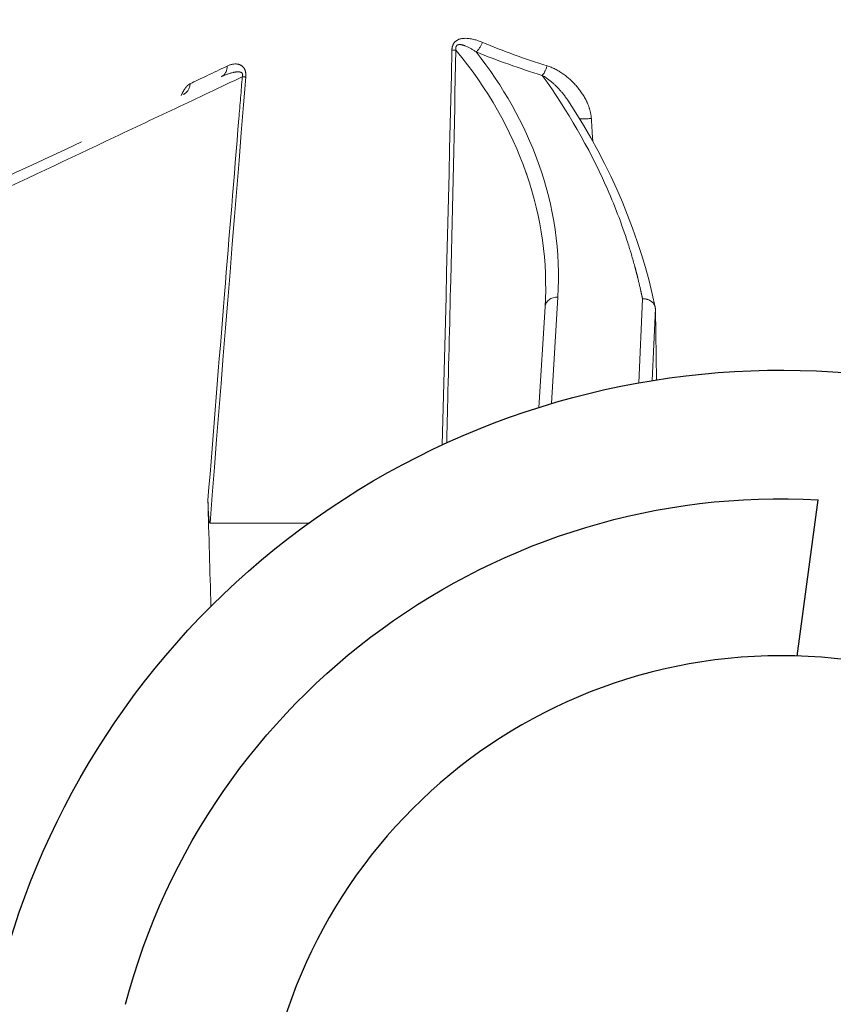
# Model space of a CAD drawing. Extents: x -2.4 to 14.1, y -10.7 to -0.2.
# Drawn here: x 1.1 to 1.2, y -2.1 to -1.9 of the extents above; entities that cross this region are included whole.
import ezdxf

# ---------------------------------------------------------------- set-up
doc = ezdxf.new("R2010")
doc.units = 0
doc.header["$MEASUREMENT"] = 0
doc.linetypes.add('Hidden8', pattern=[0.046875, 0.03125, -0.015625])
doc.layers.get('0').update_dxf_attribs({"linetype": 'CONTINUOUS'})
doc.layers.add('image', color=7, linetype='CONTINUOUS')

# ---------------------------------------------------------------- blocks, each defined once
blk = doc.blocks.new('RWS')
at = {"layer": 'image'}
blk.add_lwpolyline([(0.8168865235510339, 1.105429048828661), (0.8150926735929058, 1.118815153833033)], dxfattribs=at)
blk.add_circle((0.818252022558136, 1.060816421495728), 0.04463351997194226, dxfattribs=at)
for radius, start, end in [(0.06909024324423939, 260.9988646090371, 203.674293756388), (0.05808471777170569, 14.75138725828266, 93.11797567963238)]:
    blk.add_arc((0.818252022558136, 1.060816421495728), radius, start, end, dxfattribs=at)
blk = doc.blocks.new('internals')
at = {"linetype": 'Hidden8', "lineweight": 0, "extrusion": (-2.230083136819509e-16, -2.230083136819506e-16, -1)}
for p, q in [((-0.0974504112357546, -0.2367992493471749), (-0.1093012644893238, -0.3873786170853872)), ((-0.03904556977787044, -0.4205488176585055), (-0.04018479761448418, -0.439175028141491)), ((-0.03904556977787044, -0.4205488176585055), (-0.04018479761448418, -0.439175028141491)), ((-0.02490562131556362, -0.4355443299779025), (-0.02426349543619194, -0.420847533877589)), ((-0.02490562131556362, -0.4355443299779025), (-0.02426349543619194, -0.420847533877589)), ((-0.04236566130649289, -0.4398427416791635), (-0.04128985073379415, -0.4222533942958786)), ((-0.04236566130649289, -0.4398427416791635), (-0.04128985073379415, -0.4222533942958786)), ((-0.02201338941838055, -0.4225578408797586), (-0.02256331178160897, -0.4351443088964007)), ((-0.02201338941838055, -0.4225578408797586), (-0.02256331178160897, -0.4351443088964007)), ((-0.02200662284006255, -0.4227865251873837), (-0.02179245660732565, -0.4350215265521125)), ((-0.02200662284006255, -0.4227865251873837), (-0.02179245660732565, -0.4350215265521125)), ((-0.09985152202447845, -0.4600379470869145), (-0.08257494430366186, -0.4600379470869145)), ((-0.09985152202447845, -0.4600379470869145), (-0.08257494430366186, -0.4600379470869145))]:
    blk.add_line(p, q, dxfattribs=at)
at = {"linetype": 'Hidden8', "lineweight": 0}
for centre, major_axis, ratio, start_param, end_param in [((-0.05333471492141412, -0.3758711119541509), (0.000854855887206677, 0.002079629871980297), 0.4771703863939936, 3.852700347762041, 4.822737012890953), ((-0.05333471492141412, -0.3758711119541509), (0.000854855887206677, 0.002079629871980297), 0.4771703863939936, 3.852700347762041, 4.822737012890953), ((-0.01142974060227764, -0.3285167016474921), (0.08713313837961317, -0.01124698599916057), 0.6477754809003479, 4.310025270893223, 4.451605602185871), ((-0.01142974060227764, -0.3285167016474921), (0.08713313837961317, -0.01124698599916057), 0.6477754809003479, 4.310025270893223, 4.451605602185871), ((-0.05876225787220213, -0.3772536664924), (0.00224791911912344, -4.998626015241237e-05), 0.07866407802413855, 5.271597719511417, 5.715158299759192), ((-0.05876225787220213, -0.3772536664924), (0.00224791911912344, -4.998626015241237e-05), 0.07866407802413855, 5.271597719511417, 5.715158299759192), ((-0.01166685004256257, -0.3300616930136848), (-0.08908161323395353, 0.01097661871526268), 0.6356035277604916, 1.163828006673306, 1.305230353224505), ((-0.01166685004256257, -0.3300616930136848), (-0.08908161323395353, 0.01097661871526268), 0.6356035277604916, 1.163828006673306, 1.305230353224505), ((-0.0273788544871002, -0.3471514257558161), (0.08171195693343555, 0.03886815360104418), 3.838111445787444e-05, 3.519138726785497, 3.695937789474375), ((-0.09884985975529537, -0.3800241295575528), (0.0009502465177547908, -0.002037810233515223), 0.8622928278126369, 1.861193116588706e-14, 1.108079546081577), ((-0.09884985975529537, -0.3800241295575528), (0.0009502465177547908, -0.002037810233515223), 0.8622928278126369, 1.861193116588706e-14, 1.108079546081577), ((-0.0417790054490394, -0.3799746794210668), (-0.0006511128900973544, -0.002152136379664127), 0.3821700894160455, 0.6696257989919383, 1.604388891031401), ((-0.0417790054490394, -0.3799746794210668), (-0.0006511128900973544, -0.002152136379664127), 0.3821700894160455, 0.6696257989919383, 1.604388891031401), ((-0.105460920511231, -0.383106917816574), (0.0009502465177548315, -0.002037810233515254), 0.9333857497119595, -9.90248887876763e-15, 1.080819282886623), ((-0.105460920511231, -0.383106917816574), (0.0009502465177548315, -0.002037810233515254), 0.9333857497119595, -9.90248887876763e-15, 1.080819282886623), ((-0.0955231670241048, -0.3819346608034784), (0.002240980517980103, -0.0001834265802939979), 0.01627295182550462, 5.340297586911912, 5.74858148220748), ((-0.0955231670241048, -0.3819346608034784), (0.002240980517980103, -0.0001834265802939979), 0.01627295182550462, 5.340297586911912, 5.74858148220748), ((-0.03387936702854927, -0.3891672788526326), (-0.002244013384771277, -0.0001415730245918427), 0.1019369284775501, 0.9101168016311585, 1.872176622080546), ((-0.03387936702854927, -0.3891672788526326), (-0.002244013384771277, -0.0001415730245918427), 0.1019369284775501, 0.9101168016311585, 1.872176622080546), ((-0.03904556977787027, -0.4223906603994965), (-0.002244280955923788, 0.0001372661036181899), 0.8186484408939952, 4.762417883216761, 6.283185307179675), ((-0.03904556977787027, -0.4223906603994965), (-0.002244280955923788, 0.0001372661036181899), 0.8186484408939952, 4.762417883216761, 6.283185307179675)]:
    blk.add_ellipse(centre, major_axis=major_axis, ratio=ratio, start_param=start_param, end_param=end_param, dxfattribs=at)
for points, knots in [([(-0.05757303480331638, -0.3774300797931276), (-0.05756600681138763, -0.3771195419222333), (-0.05751592536579991, -0.3768065265474059), (-0.0573997670554881, -0.3765235893766619), (-0.05728360874517624, -0.3762406522059178), (-0.05709716084035477, -0.3759950367009619), (-0.05687316781519719, -0.3758179203839358), (-0.05642518176488204, -0.375463687749884), (-0.05587954079002266, -0.3753609143762655), (-0.05534754790119056, -0.3753464725604752), (-0.05428356212352636, -0.3753175889288958), (-0.0532526478102977, -0.375628510827311), (-0.0522542723571075, -0.3760475252548789)], [0, 0, 0, 0, 0.0001046373902688141, 0.0001046373902688141, 0.0001046373902688141, 0.0002092747805376281, 0.0002092747805376281, 0.0002092747805376281, 0.0004185495610752585, 0.0004185495610752585, 0.0004185495610752585, 0.0008370991221505168, 0.0008370991221505168, 0.0008370991221505168, 0.0008370991221505168]), ([(-0.05333476209164589, -0.3777129229137328), (-0.05394776519225192, -0.3772999047319807), (-0.05457820564732402, -0.3769254586602848), (-0.05558373990786541, -0.3765349723219544), (-0.05593028197769601, -0.376418245591132), (-0.05638817362893039, -0.3764443183425739), (-0.05647950377309607, -0.3764592257380208), (-0.05666117956699607, -0.3765376155588958), (-0.05675119176318261, -0.3766066687302012), (-0.0568689859747375, -0.3768115357840425), (-0.05689258184495838, -0.3769361612107698), (-0.05690121305830842, -0.3771691480806063), (-0.05688885862921234, -0.3772810242122131), (-0.0568694582856219, -0.3773909325960174)], [0, 0, 0, 0, 0.0003204474994701378, 0.0003204474994701378, 0.000480671249205208, 0.000480671249205208, 0.0005207271866389733, 0.0005207271866389733, 0.0005607831240727389, 0.0005607831240727389, 0.0006008390615065038, 0.0006008390615065038, 0.0006408949989402694, 0.0006408949989402694, 0.0006408949989402694, 0.0006408949989402694]), ([(-0.05618064511888088, -0.3764369630089686), (-0.05621907926602759, -0.3764362263856231), (-0.05625772597787754, -0.376436890539134), (-0.05638817362893039, -0.3764443183425739), (-0.05647950377309607, -0.3764592257380208), (-0.05666117956699607, -0.3765376155588958), (-0.05675119176318261, -0.3766066687302012), (-0.0568689859747375, -0.3768115357840425), (-0.05689258184495838, -0.3769361612107698), (-0.05690121305830842, -0.3771691480806063), (-0.05688885862921234, -0.3772810242122131), (-0.0568694582856219, -0.3773909325960174)], [0.0004636699883381402, 0.0004636699883381402, 0.0004636699883381402, 0.0004636699883381402, 0.000480671249205208, 0.000480671249205208, 0.0005207271866389733, 0.0005207271866389733, 0.0005607831240727389, 0.0005607831240727389, 0.0006008390615065038, 0.0006008390615065038, 0.0006408949989402694, 0.0006408949989402694, 0.0006408949989402694, 0.0006408949989402694]), ([(-0.05333476209164589, -0.3777129229137328), (-0.05394776519225192, -0.3772999047319807), (-0.05457820564732402, -0.3769254586602848), (-0.05525363440215297, -0.3766631645628822), (-0.05525870958606693, -0.3766611977682404), (-0.05526378740190208, -0.3766592344811404)], [0, 0, 0, 0, 0.0003204474994701378, 0.0003204474994701378, 0.0003228723237714322, 0.0003228723237714322, 0.0003228723237714322, 0.0003228723237714322]), ([(-0.0568694582856219, -0.3773909325960174), (-0.05715972922978124, -0.3907904845336803), (-0.05746551997792476, -0.404190592043832), (-0.05778525019173958, -0.4175910943169168), (-0.05797457053135746, -0.4255258703617626), (-0.05816878951646542, -0.4334607920554356), (-0.0583676566053089, -0.4413958335023063), (-0.05840636189685766, -0.4429402222417371), (-0.05844524333501994, -0.4444846156574278), (-0.05848429936277211, -0.4460290135853722)], [1.114045034795711e-16, 1.114045034795711e-16, 1.114045034795711e-16, 1.114045034795711e-16, 0.004556568151768058, 0.004556568151768058, 0.004556568151768058, 0.007254625715443866, 0.007254625715443866, 0.007254625715443866, 0.007779745753495246, 0.007779745753495246, 0.007779745753495246, 0.007779745753495246]), ([(-0.0568694582856219, -0.3773909325960174), (-0.05715972922978124, -0.3907904845336803), (-0.05746551997792476, -0.404190592043832), (-0.05778525019173958, -0.4175910943169168), (-0.05797457053135746, -0.4255258703617626), (-0.05816878951646542, -0.4334607920554356), (-0.0583676566053089, -0.4413958335023063), (-0.05840636189685766, -0.4429402222417371), (-0.05844524333501994, -0.4444846156574278), (-0.05848429936277211, -0.4460290135853722)], [1.114045034795711e-16, 1.114045034795711e-16, 1.114045034795711e-16, 1.114045034795711e-16, 0.004556568151768058, 0.004556568151768058, 0.004556568151768058, 0.007254625715443866, 0.007254625715443866, 0.007254625715443866, 0.007779745753495246, 0.007779745753495246, 0.007779745753495246, 0.007779745753495246]), ([(-0.04128985073379415, -0.4222533942958786), (-0.04081564966629386, -0.4145002753756368), (-0.04190015084087678, -0.4067026625937586), (-0.04448366962178851, -0.3991905936599793), (-0.04453335387924118, -0.3990461272950871), (-0.04458359600440454, -0.3989017531173888), (-0.04463439670561314, -0.3987574708655099), (-0.04722516845380781, -0.3913992578283043), (-0.05122909479646132, -0.3842649144343446), (-0.05686947163649608, -0.3773909316275987)], [7.75791922889773e-18, 7.75791922889773e-18, 7.75791922889773e-18, 7.75791922889773e-18, 0.004524360354700337, 0.004524360354700337, 0.004524360354700337, 0.004611369393044781, 0.004611369393044781, 0.004611369393044781, 0.009048720709400666, 0.009048720709400666, 0.009048720709400666, 0.009048720709400666]), ([(-0.04128985073379415, -0.4222533942958786), (-0.04081564966629386, -0.4145002753756368), (-0.04190015084087678, -0.4067026625937586), (-0.04448366962178851, -0.3991905936599793), (-0.04453335387924118, -0.3990461272950871), (-0.04458359600440454, -0.3989017531173888), (-0.04463439670561314, -0.3987574708655099), (-0.04722516845380781, -0.3913992578283043), (-0.05122909479646132, -0.3842649144343446), (-0.05686947163649608, -0.3773909316275987)], [7.75791922889773e-18, 7.75791922889773e-18, 7.75791922889773e-18, 7.75791922889773e-18, 0.004524360354700337, 0.004524360354700337, 0.004524360354700337, 0.004611369393044781, 0.004611369393044781, 0.004611369393044781, 0.009048720709400666, 0.009048720709400666, 0.009048720709400666, 0.009048720709400666]), ([(-0.05333508183717223, -0.3777130491896785), (-0.04862313685668246, -0.3837292960509013), (-0.04492364190398568, -0.3902741292584584), (-0.04248288127121286, -0.3970529274991468), (-0.03970880366860907, -0.4047574570296399), (-0.0385689114784159, -0.4127555233509423), (-0.03904556977787044, -0.4205488176585055)], [1.068628564132482, 1.068628564132482, 1.068628564132482, 1.068628564132482, 1.323714633612317, 1.323714633612317, 1.323714633612317, 1.613635956735391, 1.613635956735391, 1.613635956735391, 1.613635956735391]), ([(-0.05333508183717223, -0.3777130491896785), (-0.04862313685668246, -0.3837292960509013), (-0.04492364190398568, -0.3902741292584584), (-0.04248288127121286, -0.3970529274991468), (-0.03970880366860907, -0.4047574570296399), (-0.0385689114784159, -0.4127555233509423), (-0.03904556977787044, -0.4205488176585055)], [1.068628564132482, 1.068628564132482, 1.068628564132482, 1.068628564132482, 1.323714633612317, 1.323714633612317, 1.323714633612317, 1.613635956735391, 1.613635956735391, 1.613635956735391, 1.613635956735391]), ([(-0.09685327935844446, -0.3802005428582809), (-0.09622615619256758, -0.3799022831665497), (-0.09558312832408433, -0.379739097138474), (-0.09492939663636835, -0.3798734410500382), (-0.09460253079251035, -0.3799406130058207), (-0.09426620679502162, -0.3800836408335768), (-0.0939902656062413, -0.3804273670207854), (-0.09385229501185122, -0.3805992301143899), (-0.09373112621935686, -0.3808279502723386), (-0.09365819136344966, -0.3811236278500822), (-0.09358525650754235, -0.3814193054278263), (-0.09356808861449745, -0.3817640917072191), (-0.09359639009260756, -0.382111074104206)], [0, 0, 0, 0, 0.0004573873151125562, 0.0004573873151125562, 0.0004573873151125562, 0.0006860809726688325, 0.0006860809726688325, 0.0006860809726688325, 0.0008004278014469704, 0.0008004278014469704, 0.0008004278014469704, 0.0009147746302251087, 0.0009147746302251087, 0.0009147746302251087, 0.0009147746302251087]), ([(-0.09685327935844446, -0.3802005428582809), (-0.09622615619256758, -0.3799022831665497), (-0.09558312832408433, -0.379739097138474), (-0.09492939663636835, -0.3798734410500382), (-0.09460253079251035, -0.3799406130058207), (-0.09426620679502162, -0.3800836408335768), (-0.0939902656062413, -0.3804273670207854), (-0.09385229501185122, -0.3805992301143899), (-0.09373112621935686, -0.3808279502723386), (-0.09365819136344966, -0.3811236278500822), (-0.09358525650754235, -0.3814193054278263), (-0.09356808861449745, -0.3817640917072191), (-0.09359639009260756, -0.382111074104206)], [0, 0, 0, 0, 0.0004573873151125562, 0.0004573873151125562, 0.0004573873151125562, 0.0006860809726688325, 0.0006860809726688325, 0.0006860809726688325, 0.0008004278014469704, 0.0008004278014469704, 0.0008004278014469704, 0.0009147746302251087, 0.0009147746302251087, 0.0009147746302251087, 0.0009147746302251087]), ([(-0.03319947624456393, -0.3893436921533606), (-0.03323360778788592, -0.3887873055260629), (-0.03334211399057108, -0.3882482417162985), (-0.03349952691346325, -0.3877232795737875), (-0.03365408613785958, -0.3872078343352827), (-0.03385757794494204, -0.3867067087993665), (-0.03409221222484682, -0.3862316598065791), (-0.03456581294596384, -0.3852727907715798), (-0.03517874989167291, -0.3843883298600135), (-0.03587410972599442, -0.3835993052008893), (-0.03656946956031593, -0.382810280541765), (-0.03735076099767726, -0.3821109280344652), (-0.03820259961638928, -0.3815203432227876), (-0.03905443823510141, -0.3809297584111104), (-0.03995647985407041, -0.3804533331399642), (-0.04093511888390683, -0.3801510927217948)], [0, 0, 0, 0, 0.0001898702063108706, 0.0001898702063108706, 0.0001898702063108706, 0.0003762983043614619, 0.0003762983043614619, 0.0003762983043614619, 0.0007525966087229238, 0.0007525966087229238, 0.0007525966087229238, 0.001128894913084386, 0.001128894913084386, 0.001128894913084386, 0.001505193217445848, 0.001505193217445848, 0.001505193217445848, 0.001505193217445848]), ([(-0.03319947624456393, -0.3893436921533606), (-0.03323360778788592, -0.3887873055260629), (-0.03334211399057108, -0.3882482417162985), (-0.03349952691346325, -0.3877232795737875), (-0.03365408613785958, -0.3872078343352827), (-0.03385757794494204, -0.3867067087993665), (-0.03409221222484682, -0.3862316598065791), (-0.03456581294596384, -0.3852727907715798), (-0.03517874989167291, -0.3843883298600135), (-0.03587410972599442, -0.3835993052008893), (-0.03656946956031593, -0.382810280541765), (-0.03735076099767726, -0.3821109280344652), (-0.03820259961638928, -0.3815203432227876), (-0.03905443823510141, -0.3809297584111104), (-0.03995647985407041, -0.3804533331399642), (-0.04093511888390683, -0.3801510927217948)], [0, 0, 0, 0, 0.0001898702063108706, 0.0001898702063108706, 0.0001898702063108706, 0.0003762983043614619, 0.0003762983043614619, 0.0003762983043614619, 0.0007525966087229238, 0.0007525966087229238, 0.0007525966087229238, 0.001128894913084386, 0.001128894913084386, 0.001128894913084386, 0.001505193217445848, 0.001505193217445848, 0.001505193217445848, 0.001505193217445848]), ([(-0.09420911057201531, -0.3820719269070967), (-0.09416386285751116, -0.3819438580356196), (-0.09413287060441422, -0.3818032652821892), (-0.09415977871141812, -0.3815442763890506), (-0.09421904568319994, -0.3814472825704938), (-0.09443102609983722, -0.3812570495426097), (-0.09460637665442267, -0.3812253775250261), (-0.09512274916534252, -0.3811778503722953), (-0.09547703618381054, -0.3812361256066623), (-0.09652432932833777, -0.3814749170349598), (-0.09721472799824094, -0.3817425762938895), (-0.09789954255322708, -0.3820619068306241)], [0, 0, 0, 0, 4.624744322100381e-05, 4.624744322100381e-05, 9.249488644200762e-05, 9.249488644200762e-05, 0.0001849897728840339, 0.0001849897728840339, 0.0003699795457680873, 0.0003699795457680873, 0.0007399463626119738, 0.0007399463626119738, 0.0007399463626119738, 0.0007399463626119738]), ([(-0.09506173724535005, -0.3812022802417121), (-0.09531537328588163, -0.3812111797099265), (-0.09557212912690272, -0.3812578075777711), (-0.09652432932833777, -0.3814749170349598), (-0.09721472799824094, -0.3817425762938895), (-0.09789954255322708, -0.3820619068306241)], [0.0002353791559153093, 0.0002353791559153093, 0.0002353791559153093, 0.0002353791559153093, 0.0003699795457680873, 0.0003699795457680873, 0.0007399463626119738, 0.0007399463626119738, 0.0007399463626119738, 0.0007399463626119738]), ([(-0.09789954255678118, -0.3820619068322837), (-0.0972151411279385, -0.3817427689513861), (-0.09652182202732856, -0.3814738914841094), (-0.09577758142572013, -0.3813046827500357), (-0.0957328031628431, -0.3812948635004836), (-0.09568803302696832, -0.3812855458053939)], [1.266662166723616e-08, 1.266662166723616e-08, 1.266662166723616e-08, 1.266662166723616e-08, 0.0003679650047269439, 0.0003679650047269439, 0.0003915181494951663, 0.0003915181494951663, 0.0003915181494951663, 0.0003915181494951663]), ([(-0.09789954255678118, -0.3820619068322837), (-0.0972151411279385, -0.3817427689513861), (-0.09652182202732856, -0.3814738914841094), (-0.09578586627259256, -0.381306566372682), (-0.09574937433956376, -0.3812985097024675), (-0.09571288626274721, -0.3812907688021681)], [1.266662166723616e-08, 1.266662166723616e-08, 1.266662166723616e-08, 1.266662166723616e-08, 0.0003679650047269439, 0.0003679650047269439, 0.000387159931241149, 0.000387159931241149, 0.000387159931241149, 0.000387159931241149]), ([(-0.09470723896105099, -0.3812171961437585), (-0.0947309891690768, -0.3812142032428079), (-0.09475477564625895, -0.3812117188166306), (-0.09486024540305815, -0.3812020113338854), (-0.0949425560260796, -0.3811995600457885), (-0.09502522890738002, -0.3812012622776315)], [0.0001722405019100077, 0.0001722405019100077, 0.0001722405019100077, 0.0001722405019100077, 0.0001849897728840339, 0.0001849897728840339, 0.0002289171043931555, 0.0002289171043931555, 0.0002289171043931555, 0.0002289171043931555]), ([(-0.0950129356552446, -0.3812009452327012), (-0.09493447375841224, -0.3811997607330397), (-0.0948562350808887, -0.3812023703839458), (-0.09475385981239925, -0.381211806281839), (-0.0947293788262088, -0.3812143926714073), (-0.09470495249465888, -0.3812175291473721)], [0.0005102964260403059, 0.0005102964260403059, 0.0005102964260403059, 0.0005102964260403059, 0.0005519475070904127, 0.0005519475070904127, 0.0005650014189487065, 0.0005650014189487065, 0.0005650014189487065, 0.0005650014189487065]), ([(-0.09420911057201531, -0.3820719269070967), (-0.09416386285751116, -0.3819438580356196), (-0.09413287060441422, -0.3818032652821892), (-0.09415977871141812, -0.3815442763890506), (-0.09421904568319994, -0.3814472825704938), (-0.0944039403640754, -0.3812813565121314), (-0.09454041063683827, -0.3812410134464277), (-0.09467943855597544, -0.3812209472279546)], [0, 0, 0, 0, 4.624744322100381e-05, 4.624744322100381e-05, 9.249488644200762e-05, 9.249488644200762e-05, 0.0001672620122737448, 0.0001672620122737448, 0.0001672620122737448, 0.0001672620122737448]), ([(-0.09431199349959851, -0.3813649093222633), (-0.09430504024730002, -0.3813705238195739), (-0.09429816438598126, -0.3813763462167672), (-0.09423129066241032, -0.3814357855906647), (-0.09417818539012712, -0.3815151278983762), (-0.09415540084259744, -0.3816176192032428)], [0.0006394756791361065, 0.0006394756791361065, 0.0006394756791361065, 0.0006394756791361065, 0.0006439387582721464, 0.0006439387582721464, 0.0006834046254396642, 0.0006834046254396642, 0.0006834046254396642, 0.0006834046254396642]), ([(-0.09429155949909224, -0.3813822169133934), (-0.09429149638257117, -0.3813822729633909), (-0.09429143327308953, -0.3813823290320575), (-0.09422135030880457, -0.3814446208754836), (-0.0941608034220906, -0.3815420929460611), (-0.09413257121660956, -0.3817986675111449), (-0.09416350683389796, -0.3819428503484312), (-0.09420911057201442, -0.3820719269070971)], [0.0006438973066601705, 0.0006438973066601705, 0.0006438973066601705, 0.0006438973066601705, 0.0006439387582721464, 0.0006439387582721464, 0.0006899343838630131, 0.0006899343838630131, 0.0007359300094538799, 0.0007359300094538799, 0.0007359300094538799, 0.0007359300094538799]), ([(-0.03732749285604126, -0.3861591553079102), (-0.03760187417312022, -0.3857429826082406), (-0.03789742444314748, -0.3853451002956549), (-0.03820751882841866, -0.3849651232112197), (-0.03822728783199081, -0.3849408990759358), (-0.03824712287513465, -0.3849167412050543), (-0.03826702412036942, -0.3848926492630977), (-0.03877074386394641, -0.3842828589368419), (-0.03931457013907141, -0.3837174519234039), (-0.0398937990961758, -0.38320199295767), (-0.04048477732905037, -0.3826760782482062), (-0.04110622162924232, -0.3822023888151103), (-0.04177900535120849, -0.3818165222181666)], [0.0004282556453662062, 0.0004282556453662062, 0.0004282556453662062, 0.0004282556453662062, 0.0006232534858902722, 0.0006232534858902722, 0.0006232534858902722, 0.0006356849041582971, 0.0006356849041582971, 0.0006356849041582971, 0.0009503361105735226, 0.0009503361105735226, 0.0009503361105735226, 0.001271369808316593, 0.001271369808316593, 0.001271369808316593, 0.001271369808316593]), ([(-0.03732687001135249, -0.3861601001051529), (-0.03760142688990475, -0.3857435847813466), (-0.03789718979170187, -0.3853453878280209), (-0.03820751882841866, -0.3849651232112197), (-0.03822728783199081, -0.3849408990759358), (-0.03824712287513465, -0.3849167412050543), (-0.03826702412036942, -0.3848926492630977), (-0.03877074386394641, -0.3842828589368419), (-0.03931457013907141, -0.3837174519234039), (-0.0398937990961758, -0.38320199295767), (-0.04048477732905037, -0.3826760782482062), (-0.04110622162924232, -0.3822023888151103), (-0.04177900535120849, -0.3818165222181666)], [0.0004281080885983763, 0.0004281080885983763, 0.0004281080885983763, 0.0004281080885983763, 0.0006232534858902722, 0.0006232534858902722, 0.0006232534858902722, 0.0006356849041582971, 0.0006356849041582971, 0.0006356849041582971, 0.0009503361105735226, 0.0009503361105735226, 0.0009503361105735226, 0.001271369808316593, 0.001271369808316593, 0.001271369808316593, 0.001271369808316593]), ([(-0.02426349543620471, -0.4208475339249333), (-0.0243067828614158, -0.4206381289568122), (-0.0243508027998337, -0.4204288014463877), (-0.02439555638422997, -0.4202195514128357), (-0.02443891141911386, -0.4200168404428326), (-0.02448295496352731, -0.4198142021987827), (-0.0245276880476783, -0.4196116369571312), (-0.02470102874876323, -0.4188266966457319), (-0.02488256881194112, -0.4180426957917422), (-0.02507487088219318, -0.4172598019719116), (-0.02516704619377452, -0.4168845408960244), (-0.02526183043153751, -0.4165095509145536), (-0.02535955247062793, -0.4161348588550982), (-0.02544022019058401, -0.4158255575510807), (-0.02552256477645132, -0.4155164350209239), (-0.02560658354293521, -0.4152074920445221), (-0.0259820859276485, -0.4138267430852838), (-0.02639101852444953, -0.4124496064301844), (-0.02683315781844869, -0.411076073589141), (-0.02791534679682522, -0.4077141871379952), (-0.02919600721769466, -0.4043738398982479), (-0.03067737317666863, -0.401055507559263), (-0.03068706424414452, -0.4010337990932289), (-0.03069676358010293, -0.401012092112671), (-0.03070647118642433, -0.4009903866188416), (-0.03362894849294007, -0.394455942282872), (-0.03729959750140055, -0.3880569917334986), (-0.04177900143905211, -0.3818165212151499)], [0, 0, 0, 0, 0.0001245931250553973, 0.0001245931250553973, 0.0001245931250553973, 0.0002452927149528135, 0.0002452927149528135, 0.0002452927149528135, 0.0007130036258053013, 0.0007130036258053013, 0.0007130036258053013, 0.0009371894542852254, 0.0009371894542852254, 0.0009371894542852254, 0.001122250672801228, 0.001122250672801228, 0.001122250672801228, 0.0019493388553444, 0.0019493388553444, 0.0019493388553444, 0.003973736431948532, 0.003973736431948532, 0.003973736431948532, 0.003986980001772715, 0.003986980001772715, 0.003986980001772715, 0.00797396000354543, 0.00797396000354543, 0.00797396000354543, 0.00797396000354543]), ([(-0.02426349543620471, -0.4208475339249333), (-0.0243067828614158, -0.4206381289568122), (-0.0243508027998337, -0.4204288014463877), (-0.02439555638422997, -0.4202195514128357), (-0.02443891141911386, -0.4200168404428326), (-0.02448295496352731, -0.4198142021987827), (-0.0245276880476783, -0.4196116369571312), (-0.02470102874876323, -0.4188266966457319), (-0.02488256881194112, -0.4180426957917422), (-0.02507487088219318, -0.4172598019719116), (-0.02516704619377452, -0.4168845408960244), (-0.02526183043153751, -0.4165095509145536), (-0.02535955247062793, -0.4161348588550982), (-0.02544022019058401, -0.4158255575510807), (-0.02552256477645132, -0.4155164350209239), (-0.02560658354293521, -0.4152074920445221), (-0.0259820859276485, -0.4138267430852838), (-0.02639101852444953, -0.4124496064301844), (-0.02683315781844869, -0.411076073589141), (-0.02791534679682522, -0.4077141871379952), (-0.02919600721769466, -0.4043738398982479), (-0.03067737317666863, -0.401055507559263), (-0.03068706424414452, -0.4010337990932289), (-0.03069676358010293, -0.401012092112671), (-0.03070647118642433, -0.4009903866188416), (-0.03362894849294007, -0.394455942282872), (-0.03729959750140055, -0.3880569917334986), (-0.04177900143905211, -0.3818165212151499)], [0, 0, 0, 0, 0.0001245931250553973, 0.0001245931250553973, 0.0001245931250553973, 0.0002452927149528135, 0.0002452927149528135, 0.0002452927149528135, 0.0007130036258053013, 0.0007130036258053013, 0.0007130036258053013, 0.0009371894542852254, 0.0009371894542852254, 0.0009371894542852254, 0.001122250672801228, 0.001122250672801228, 0.001122250672801228, 0.0019493388553444, 0.0019493388553444, 0.0019493388553444, 0.003973736431948532, 0.003973736431948532, 0.003973736431948532, 0.003986980001772715, 0.003986980001772715, 0.003986980001772715, 0.00797396000354543, 0.00797396000354543, 0.00797396000354543, 0.00797396000354543]), ([(-0.1972078366627796, -0.4283701248920244), (-0.1790983522718278, -0.4199255336352854), (-0.1604656002453257, -0.411236938672825), (-0.1427035579845708, -0.4029543623421623), (-0.1267648387704781, -0.3955220155114483), (-0.1115517611870106, -0.3884280409301715), (-0.09789990691258282, -0.3820620767339893)], [4.683864514240698, 4.683864514240698, 4.683864514240698, 4.683864514240698, 5.001500969739929, 5.001500969739929, 5.001500969739929, 5.286531159514216, 5.286531159514216, 5.286531159514216, 5.286531159514216]), ([(-0.1972078366627796, -0.4283701248920244), (-0.1790983522718278, -0.4199255336352854), (-0.1604656002453257, -0.411236938672825), (-0.1427035579845708, -0.4029543623421623), (-0.1267648387704781, -0.3955220155114483), (-0.1115517611870106, -0.3884280409301715), (-0.09789990691258282, -0.3820620767339893)], [4.683864514240698, 4.683864514240698, 4.683864514240698, 4.683864514240698, 5.001500969739929, 5.001500969739929, 5.001500969739929, 5.286531159514216, 5.286531159514216, 5.286531159514216, 5.286531159514216]), ([(-0.09420911963893852, -0.382071925959766), (-0.0980236973354166, -0.3838731523876406), (-0.1019287123909489, -0.3857167152472623), (-0.1059101128264151, -0.3875965630634362), (-0.1098915132618813, -0.3894764108796105), (-0.1139610249655317, -0.3913980693065451), (-0.1180673933893412, -0.3933374142933448), (-0.1260309158738295, -0.3970984059564433), (-0.1341609984068362, -0.4009390729129745), (-0.1424517538819462, -0.4048548771384048), (-0.142711208834152, -0.4049774202288634), (-0.1429708219403343, -0.4051000372564211), (-0.1432305932073289, -0.4052227281640173), (-0.1517912276330462, -0.4092659467210291), (-0.1605216360452996, -0.4133889657820333), (-0.1694232815149497, -0.4175938700975652), (-0.1783249269845997, -0.4217987744130971), (-0.1872864375942144, -0.4260325573985297), (-0.1962575901450246, -0.4302706690219216)], [0, 0, 0, 0, 0.001682624325691717, 0.001682624325691717, 0.001682624325691717, 0.003365248651383435, 0.003365248651383435, 0.003365248651383435, 0.006628379298136758, 0.006628379298136758, 0.006628379298136758, 0.006730497302766858, 0.006730497302766858, 0.006730497302766858, 0.01009574595415027, 0.01009574595415027, 0.01009574595415027, 0.01346099460553369, 0.01346099460553369, 0.01346099460553369, 0.01346099460553369]), ([(-0.09420911963893852, -0.382071925959766), (-0.0980236973354166, -0.3838731523876406), (-0.1019287123909489, -0.3857167152472623), (-0.1059101128264151, -0.3875965630634362), (-0.1098915132618813, -0.3894764108796105), (-0.1139610249655317, -0.3913980693065451), (-0.1180673933893412, -0.3933374142933448), (-0.1260309158738295, -0.3970984059564433), (-0.1341609984068362, -0.4009390729129745), (-0.1424517538819462, -0.4048548771384048), (-0.142711208834152, -0.4049774202288634), (-0.1429708219403343, -0.4051000372564211), (-0.1432305932073289, -0.4052227281640173), (-0.1517912276330462, -0.4092659467210291), (-0.1605216360452996, -0.4133889657820333), (-0.1694232815149497, -0.4175938700975652), (-0.1783249269845997, -0.4217987744130971), (-0.1872864375942144, -0.4260325573985297), (-0.1962575901450246, -0.4302706690219216)], [0, 0, 0, 0, 0.001682624325691717, 0.001682624325691717, 0.001682624325691717, 0.003365248651383435, 0.003365248651383435, 0.003365248651383435, 0.006628379298136758, 0.006628379298136758, 0.006628379298136758, 0.006730497302766858, 0.006730497302766858, 0.006730497302766858, 0.01009574595415027, 0.01009574595415027, 0.01009574595415027, 0.01346099460553369, 0.01346099460553369, 0.01346099460553369, 0.01346099460553369]), ([(-0.103335455885382, -0.3832833311173016), (-0.1034131330351924, -0.3833202712760175), (-0.1034897497301115, -0.3833661113316507), (-0.1035654098150606, -0.3834203722973815), (-0.1036788999424844, -0.3835017637459783), (-0.1037902411702654, -0.3836021017464986), (-0.1038997110119483, -0.3837197743142342), (-0.1039544459327898, -0.3837786105981018), (-0.1040087117026876, -0.3838417806167209), (-0.1040625354534306, -0.3839090834404693), (-0.1040894473288021, -0.3839427348523436), (-0.1041162486223199, -0.3839774194716621), (-0.1041429422904717, -0.3840131122192258), (-0.1041562891245474, -0.3840309585930077), (-0.1041696090479776, -0.3840490569992361), (-0.1041829024060689, -0.3840674043052439), (-0.1041961957641602, -0.3840857516112508), (-0.1042094625568077, -0.3841043478170452), (-0.1042227031148983, -0.3841231897913326), (-0.1043639357345312, -0.3843241708504008), (-0.1045009281981178, -0.3845524768745325), (-0.1046329101734646, -0.3848063477832082), (-0.1046989011611379, -0.3849332832375456), (-0.1047636393073276, -0.3850666099101154), (-0.1048270270524647, -0.3852061077468498), (-0.1048433210437292, -0.3852419660429334), (-0.1048595273962236, -0.3852782385303497), (-0.104875643184091, -0.3853149164021117)], [0, 0, 0, 0, 7.976996986297791e-05, 7.976996986297791e-05, 7.976996986297791e-05, 0.0001994249246574448, 0.0001994249246574448, 0.0001994249246574448, 0.0002592524020546782, 0.0002592524020546782, 0.0002592524020546782, 0.0002891661407532949, 0.0002891661407532949, 0.0002891661407532949, 0.0003041230101026033, 0.0003041230101026033, 0.0003041230101026033, 0.0003190798794519116, 0.0003190798794519116, 0.0003190798794519116, 0.0004786198191778675, 0.0004786198191778675, 0.0004786198191778675, 0.0005583897890408453, 0.0005583897890408453, 0.0005583897890408453, 0.000578894875462552, 0.000578894875462552, 0.000578894875462552, 0.000578894875462552]), ([(-0.103335455885382, -0.3832833311173016), (-0.1034131330351924, -0.3833202712760175), (-0.1034897497301115, -0.3833661113316507), (-0.1035654098150606, -0.3834203722973815), (-0.1036788999424844, -0.3835017637459783), (-0.1037902411702654, -0.3836021017464986), (-0.1038997110119483, -0.3837197743142342), (-0.1039544459327898, -0.3837786105981018), (-0.1040087117026876, -0.3838417806167209), (-0.1040625354534306, -0.3839090834404693), (-0.1040894473288021, -0.3839427348523436), (-0.1041162486223199, -0.3839774194716621), (-0.1041429422904717, -0.3840131122192258), (-0.1041562891245474, -0.3840309585930077), (-0.1041696090479776, -0.3840490569992361), (-0.1041829024060689, -0.3840674043052439), (-0.1041961957641602, -0.3840857516112508), (-0.1042094625568077, -0.3841043478170452), (-0.1042227031148983, -0.3841231897913326), (-0.1043639357345312, -0.3843241708504008), (-0.1045009281981178, -0.3845524768745325), (-0.1046329101734646, -0.3848063477832082), (-0.1046989011611379, -0.3849332832375456), (-0.1047636393073276, -0.3850666099101154), (-0.1048270270524647, -0.3852061077468498), (-0.1048433210437292, -0.3852419660429334), (-0.1048595273962236, -0.3852782385303497), (-0.104875643184091, -0.3853149164021117)], [0, 0, 0, 0, 7.976996986297791e-05, 7.976996986297791e-05, 7.976996986297791e-05, 0.0001994249246574448, 0.0001994249246574448, 0.0001994249246574448, 0.0002592524020546782, 0.0002592524020546782, 0.0002592524020546782, 0.0002891661407532949, 0.0002891661407532949, 0.0002891661407532949, 0.0003041230101026033, 0.0003041230101026033, 0.0003041230101026033, 0.0003190798794519116, 0.0003190798794519116, 0.0003190798794519116, 0.0004786198191778675, 0.0004786198191778675, 0.0004786198191778675, 0.0005583897890408453, 0.0005583897890408453, 0.0005583897890408453, 0.000578894875462552, 0.000578894875462552, 0.000578894875462552, 0.000578894875462552]), ([(-0.1002118952765154, -0.4560191358317693), (-0.09925197530391316, -0.4440238605937612), (-0.09828599889991346, -0.432028893523714), (-0.09731307318410531, -0.4200343221702361), (-0.09648391375362964, -0.4098121522854687), (-0.09564970557947461, -0.3995902618565133), (-0.09480973408530846, -0.3893687218455431), (-0.09460985715440967, -0.3869364368684427), (-0.09440965306008625, -0.3845041715131936), (-0.09420911057201531, -0.3820719269070967)], [0, 0, 0, 0, 0.004078903462846088, 0.004078903462846088, 0.004078903462846088, 0.007555079463826675, 0.007555079463826675, 0.007555079463826675, 0.008382258866055542, 0.008382258866055542, 0.008382258866055542, 0.008382258866055542]), ([(-0.1002118952765154, -0.4560191358317693), (-0.09925197530391316, -0.4440238605937612), (-0.09828599889991346, -0.432028893523714), (-0.09731307318410531, -0.4200343221702361), (-0.09648391375362964, -0.4098121522854687), (-0.09564970557947461, -0.3995902618565133), (-0.09480973408530846, -0.3893687218455431), (-0.09460985715440967, -0.3869364368684427), (-0.09440965306008625, -0.3845041715131936), (-0.09420911057201531, -0.3820719269070967)], [0, 0, 0, 0, 0.004078903462846088, 0.004078903462846088, 0.004078903462846088, 0.007555079463826675, 0.007555079463826675, 0.007555079463826675, 0.008382258866055542, 0.008382258866055542, 0.008382258866055542, 0.008382258866055542]), ([(-0.02201338844456013, -0.4225578183746923), (-0.02203594524197139, -0.4220836792335798), (-0.02228964102199277, -0.4216338097587409), (-0.02270311441341716, -0.4213197983178656), (-0.02311658780484155, -0.4210057868769903), (-0.02369228516043559, -0.4208322943062233), (-0.02426349543619166, -0.420847533877589)], [0, 0, 0, 0, 0.0001937639099277613, 0.0001937639099277613, 0.0001937639099277613, 0.0003875278198555228, 0.0003875278198555228, 0.0003875278198555228, 0.0003875278198555228]), ([(-0.02201338844456013, -0.4225578183746923), (-0.02203594524197139, -0.4220836792335798), (-0.02228964102199277, -0.4216338097587409), (-0.02270311441341716, -0.4213197983178656), (-0.02311658780484155, -0.4210057868769903), (-0.02369228516043559, -0.4208322943062233), (-0.02426349543619166, -0.420847533877589)], [0, 0, 0, 0, 0.0001937639099277613, 0.0001937639099277613, 0.0001937639099277613, 0.0003875278198555228, 0.0003875278198555228, 0.0003875278198555228, 0.0003875278198555228]), ([(-0.02200682843211627, -0.4227865288150214), (-0.02200762980430693, -0.4227421842578503), (-0.02200866312703276, -0.4226971878009609), (-0.02200996852054138, -0.4226547402544432), (-0.02201098609657781, -0.4226216516831829), (-0.02201219338614763, -0.4225895572531249), (-0.02201352858905037, -0.4225610228623555)], [0, 0, 0, 0, 1.503160861406465e-05, 1.503160861406465e-05, 1.503160861406465e-05, 2.674899851273903e-05, 2.674899851273903e-05, 2.674899851273903e-05, 2.674899851273903e-05]), ([(-0.1002118965088403, -0.4560191360658976), (-0.1001942086757481, -0.4566887790431404), (-0.1001688959912549, -0.4574366785099859), (-0.100105327095287, -0.4585912688585836), (-0.1000657850203295, -0.4591576799936274), (-0.0999881982819047, -0.4596925836984567), (-0.0999634579745009, -0.4598254483170625), (-0.09992237982432478, -0.4599523241329204), (-0.09990894811438367, -0.4599851974953126), (-0.09988723699467567, -0.4600170977198283), (-0.09988028635417207, -0.4600250245421464), (-0.09986595671312559, -0.4600353044197445), (-0.09985886882602324, -0.4600379467526987), (-0.09985152201805286, -0.4600379467529039)], [-0.02801437566928539, -0.02801437566928539, -0.02801437566928539, -0.02801437566928539, -0.01516886402660314, -0.01516886402660314, -0.005750557908526572, -0.005750557908526572, -0.002372599639271, -0.002372599639271, -0.001051962480492436, -0.001051962480492436, -0.0005016286940622996, -0.0005016286940622996, 0, 0, 0, 0]), ([(-0.1002118965088403, -0.4560191360658976), (-0.1001942086757481, -0.4566887790431404), (-0.1001688959912549, -0.4574366785099859), (-0.100105327095287, -0.4585912688585836), (-0.1000657850203295, -0.4591576799936274), (-0.0999881982819047, -0.4596925836984567), (-0.0999634579745009, -0.4598254483170625), (-0.09992237982432478, -0.4599523241329204), (-0.09990894811438367, -0.4599851974953126), (-0.09988723699467567, -0.4600170977198283), (-0.09988028635417207, -0.4600250245421464), (-0.09986595671312559, -0.4600353044197445), (-0.09985886882602324, -0.4600379467526987), (-0.09985152201805286, -0.4600379467529039)], [-0.02801437566928539, -0.02801437566928539, -0.02801437566928539, -0.02801437566928539, -0.01516886402660314, -0.01516886402660314, -0.005750557908526572, -0.005750557908526572, -0.002372599639271, -0.002372599639271, -0.001051962480492436, -0.001051962480492436, -0.0005016286940622996, -0.0005016286940622996, 0, 0, 0, 0])]:
    blk.add_open_spline(points, degree=3, knots=knots, dxfattribs=at)
for points in [[(-0.05536087119389232, -0.376622358839616), (-0.05559985025792324, -0.3765334798479714), (-0.0558449847114611, -0.3764582376202168), (-0.05609925110734559, -0.3764405867071097)], [(-0.0592578224071596, -0.4463844638025609), (-0.05865689662669482, -0.4233985558899209), (-0.05809318983844203, -0.4004135776091613), (-0.0575730348033151, -0.3774300797931276)], [(-0.0592578224071596, -0.4463844638025609), (-0.05865689662669482, -0.4233985558899209), (-0.05809318983844203, -0.4004135776091613), (-0.0575730348033151, -0.3774300797931276)], [(-0.0950129356552446, -0.3812009452327012), (-0.09493487738422146, -0.3811997668263749), (-0.09485704004183221, -0.3812023436350773), (-0.09477949192576807, -0.3812094441428213)], [(-0.09359639009260767, -0.3821110741042064), (-0.09571492853162472, -0.4080848251153584), (-0.09779666838807999, -0.4340607291252732), (-0.0998515220299106, -0.4600379469211684)], [(-0.09359639009260767, -0.3821110741042064), (-0.09571492853162472, -0.4080848251153584), (-0.09779666838807999, -0.4340607291252732), (-0.0998515220299106, -0.4600379469211684)], [(-0.1045106739934764, -0.385144728050089), (-0.1044256888394662, -0.3851050988219447), (-0.1043842806972934, -0.3850698149338574), (-0.1043842807015792, -0.3850698149375282)], [(-0.03732679103503506, -0.3861596641264544), (-0.0296881693096705, -0.3977324742844237), (-0.02460637639365609, -0.4100486490503297), (-0.02204377103009436, -0.4223217799036232)], [(-0.1054545953941258, -0.3873814880685558), (-0.1054546647503393, -0.387381723945381), (-0.1054547341037774, -0.3873819598362429), (-0.1054548034544385, -0.3873821957411403)], [(-0.1054545884652888, -0.387381484797082), (-0.1054546578238059, -0.3873817206748704), (-0.1054547271795483, -0.3873819565666827), (-0.1054547965325143, -0.3873821924725154)], [(-0.03319947624456393, -0.3893436921533602), (-0.03311739087620846, -0.390681805997279), (-0.03303564707428441, -0.3920199711319503), (-0.03295423938394759, -0.3933581864666484)], [(-0.03319947624456393, -0.3893436921533602), (-0.03311739087620846, -0.390681805997279), (-0.03303564707428441, -0.3920199711319503), (-0.03295423938394759, -0.3933581864666484)], [(-0.1002123681679806, -0.4560191924015906), (-0.1000489422029599, -0.4622269863779365), (-0.09987575673018467, -0.4684285658356435), (-0.09969091576909761, -0.4746166916740897)], [(-0.1002123681679806, -0.4560191924015906), (-0.1000489422029599, -0.4622269863779365), (-0.09987575673018467, -0.4684285658356435), (-0.09969091576909761, -0.4746166916740897)]]:
    blk.add_open_spline(points, degree=3, dxfattribs=at)

msp = doc.modelspace()

# ---------------------------------------------------------------- block references
at = {"layer": 'image'}
for name, p, xscale, yscale, zscale in [('RWS', (3.250810970330179, -4.720707112937712), -2.469264824302448, 2.469264824302448, 2.469264824302448), ('internals', (1.230330033613045, -1.406342435990598), 1.21, 1.21, 1.21)]:
    msp.add_blockref(name, p, dxfattribs=dict(at, xscale=xscale, yscale=yscale, zscale=zscale))

doc.saveas('drawing.dxf')
